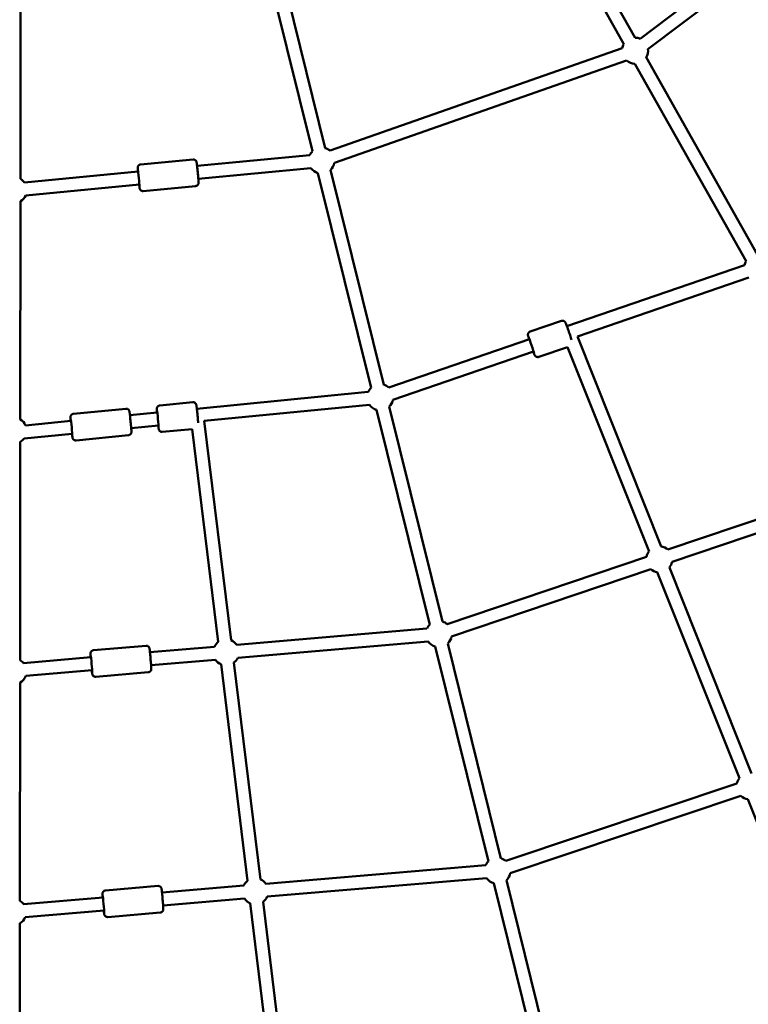
# Model space of a CAD drawing. Units: millimetres. Extents: x -15479 to 46221, y 101441 to 128002.
# Drawn here: x 310 to 1430, y 111379 to 112892 of the extents above; entities that cross this region are included whole.
import ezdxf

# ---------------------------------------------------------------- set-up
doc = ezdxf.new("R2010")
doc.units = ezdxf.units.MM
doc.layers.add('MD_Visible', color=7, linetype='Continuous', lineweight=50)

# ---------------------------------------------------------------- blocks, each defined once
blk = doc.blocks.new('CustomObjectsInViewport6_0')
at = {"layer": 'MD_Visible'}
for p, q in [((8103.6, 8207.9), (8274.6, 7904.4)), ((8086.2, 8198), (8257.2, 7894.6)), ((8666.4, 8193.1), (8282.2, 7902.9)), ((8676.5, 8175.7), (8294.2, 7886.9)), ((7696.7, 8060.4), (7778.5, 7730)), ((7716.2, 8065.2), (7798, 7734.8)), ((7329.3, 7687.5), (7329.6, 8022.9)), ((8254.7, 7888.2), (7805.5, 7730.8)), ((8291.6, 7874.3), (8462.6, 7570.8)), ((8261.4, 7869.3), (7812.1, 7711.9)), ((8274.2, 7864.4), (8445.2, 7561)), ((7774.2, 7723.9), (7601, 7707.3)), ((7514.2, 7709.5), (7594.8, 7717.2)), ((7510.4, 7698.6), (7335.6, 7681.8)), ((7776.1, 7704), (7602.9, 7687.4)), ((7786.9, 7696.4), (7868.7, 7366)), ((7806.3, 7701.2), (7888.1, 7370.8)), ((7512.3, 7678.7), (7337.5, 7661.9)), ((7518.1, 7668.7), (7598.7, 7676.4)), ((7329.1, 7317.5), (7329.3, 7652.9)), ((8442.8, 7554.7), (8169.7, 7460.8)), ((8449.3, 7535.8), (8185.7, 7445.2)), ((8113.1, 7452.5), (8161.3, 7469.1)), ((8113.1, 7452.5), (8161.3, 7469.1)), ((8113.1, 7452.5), (8161.3, 7469.1)), ((8113.1, 7452.5), (8161.3, 7469.1)), ((8111.9, 7441), (7895.7, 7366.7)), ((8314.4, 7122.3), (8185.7, 7445.2)), ((8118.4, 7422.1), (7902.2, 7347.8)), ((8126.4, 7413.7), (8170.6, 7428.9)), ((8126.4, 7413.7), (8170.6, 7428.9)), ((8126.4, 7413.7), (8170.6, 7428.9)), ((8126.4, 7413.7), (8170.6, 7428.9)), ((8295.9, 7114.7), (8170.6, 7428.9)), ((7864.3, 7359.9), (7600.6, 7334.1)), ((7543.7, 7339.1), (7594.4, 7344.1)), ((7543.7, 7339.1), (7594.4, 7344.1)), ((7543.7, 7339.1), (7594.4, 7344.1)), ((7543.7, 7339.1), (7594.4, 7344.1)), ((7411, 7326.2), (7491.6, 7334)), ((7539.8, 7328.2), (7497.8, 7324.1)), ((7866.3, 7340), (7612, 7315.2)), ((7877, 7332.4), (7958.8, 7002)), ((7896.4, 7337.2), (7978.2, 7006.8)), ((7407.1, 7315.2), (7337.3, 7308.4)), ((7653.5, 6978.1), (7612, 7315.2)), ((7541.8, 7308.3), (7499.7, 7304.2)), ((7547.6, 7298.3), (7593.4, 7302.8)), ((7547.6, 7298.3), (7593.4, 7302.8)), ((7547.6, 7298.3), (7593.4, 7302.8)), ((7547.6, 7298.3), (7593.4, 7302.8)), ((7633.7, 6975.6), (7593.3, 7302.8)), ((7328.8, 6947.5), (7329, 7282.9)), ((7409.1, 7295.3), (7335, 7288.1)), ((7414.9, 7285.4), (7495.5, 7293.2)), ((8630.8, 7221.2), (8324.9, 7117.5)), ((8637.3, 7202.2), (8331.3, 7098.6)), ((8292.1, 7106.4), (7985.8, 7002.7)), ((8298.5, 7087.5), (7992.3, 6983.7)), ((8453.5, 6773.4), (8327.3, 7089.9)), ((8434.9, 6766), (8308.6, 7082.7)), ((7954.5, 6996.1), (7662.1, 6971.1)), ((7441.8, 6962.8), (7522.5, 6969.7)), ((7627.6, 6968.1), (7528.6, 6959.7)), ((7956.3, 6976.2), (7663.8, 6951.2)), ((7967.1, 6968.4), (8048.9, 6638)), ((7986.5, 6973.2), (8068.3, 6642.8)), ((7437.9, 6951.9), (7334.1, 6943)), ((7629.3, 6948.2), (7530.3, 6939.7)), ((7678.6, 6608.1), (7637.9, 6941.2)), ((7698.5, 6610.5), (7657.7, 6943.7)), ((7439.6, 6932), (7337.5, 6923.2)), ((7445.3, 6921.9), (7526, 6928.8)), ((7328.5, 6577.5), (7328.8, 6912.9)), ((8431.1, 6757.9), (8075.8, 6638.8)), ((8437.2, 6738.9), (8082.4, 6620)), ((8574.1, 6417.1), (8447.7, 6733.8)), ((8044.9, 6632.4), (7706.9, 6603.8)), ((7460.3, 6593.5), (7541, 6600.3)), ((7672.7, 6600.9), (7547.1, 6590.3)), ((8046.2, 6612.5), (7708.9, 6583.9)), ((8057.2, 6604.4), (8139, 6274)), ((8076.6, 6609.2), (8158.4, 6278.8)), ((7456.4, 6582.6), (7334.4, 6572.3)), ((7674.1, 6581), (7548.8, 6570.3)), ((7723.6, 6236.1), (7682.8, 6573.7)), ((7743.4, 6238.5), (7702.6, 6576.1)), ((7458, 6562.7), (7336.9, 6552.4)), ((7463.7, 6552.6), (7544.4, 6559.4)), ((7328.2, 6207.5), (7328.5, 6542.9))]:
    blk.add_line(p, q, dxfattribs=at)
at = {"layer": 'MD_Visible', "extrusion": (0, 0, -1)}
for centre, start, end in [((-8274.4, 7884.4), 90.5934, 112.9312), ((-8274.4, 7884.4), 90.5934, 112.9312), ((-8274.4, 7884.4), 90.5934, 112.9312), ((-8274.4, 7884.4), 90.5934, 112.9312), ((-8274.4, 7884.4), 10.6963, 30.5934), ((-8274.4, 7884.4), 10.6963, 30.5934), ((-8274.4, 7884.4), 10.6963, 30.5934), ((-8274.4, 7884.4), 10.6963, 30.5934), ((-8274.4, 7884.4), 172.9305, 210.6085), ((-8274.4, 7884.4), 172.9305, 210.6085), ((-8274.4, 7884.4), 172.9305, 210.6085), ((-8274.4, 7884.4), 172.9305, 210.6085), ((-8274.4, 7884.4), 270.5782, 310.6963), ((-8274.4, 7884.4), 270.5782, 310.6963), ((-8274.4, 7884.4), 270.5782, 310.6963), ((-8274.4, 7884.4), 270.5782, 310.6963), ((-7792.4, 7715.6), 24.5141, 46.0939), ((-7792.4, 7715.6), 24.5141, 46.0939), ((-7792.4, 7715.6), 24.5141, 46.0939), ((-7792.4, 7715.6), 24.5141, 46.0939), ((-7792.4, 7715.6), 106.0939, 130.7194), ((-7792.4, 7715.6), 106.0939, 130.7194), ((-7792.4, 7715.6), 106.0939, 130.7194), ((-7792.4, 7715.6), 106.0939, 130.7194), ((-7792.4, 7715.6), 190.6733, 226.0973), ((-7792.4, 7715.6), 190.6733, 226.0973), ((-7792.4, 7715.6), 190.6733, 226.0973), ((-7792.4, 7715.6), 190.6733, 226.0973), ((-7792.4, 7715.6), 286.0904, 324.5141), ((-7792.4, 7715.6), 286.0904, 324.5141), ((-7792.4, 7715.6), 286.0904, 324.5141), ((-7792.4, 7715.6), 286.0904, 324.5141), ((-7319.3, 7670.2), 120.0427, 144.528), ((-7319.3, 7670.2), 204.5001, 240.0427), ((-8462.4, 7550.8), 11.0402, 30.5934), ((-8462.4, 7550.8), 11.0402, 30.5934), ((-8462.4, 7550.8), 11.0402, 30.5934), ((-8462.4, 7550.8), 11.0402, 30.5934), ((-7882.5, 7351.6), 24.4229, 46.0939), ((-7882.5, 7351.6), 24.4229, 46.0939), ((-7882.5, 7351.6), 24.4229, 46.0939), ((-7882.5, 7351.6), 24.4229, 46.0939), ((-7882.5, 7351.6), 106.0939, 131.0682), ((-7882.5, 7351.6), 106.0939, 131.0682), ((-7882.5, 7351.6), 106.0939, 131.0682), ((-7882.5, 7351.6), 106.0939, 131.0682), ((-7882.5, 7351.6), 191.0122, 226.0973), ((-7882.5, 7351.6), 191.0122, 226.0973), ((-7882.5, 7351.6), 191.0122, 226.0973), ((-7882.5, 7351.6), 191.0122, 226.0973), ((-7882.5, 7351.6), 286.0904, 324.4229), ((-7882.5, 7351.6), 286.0904, 324.4229), ((-7882.5, 7351.6), 286.0904, 324.4229), ((-7882.5, 7351.6), 286.0904, 324.4229), ((-7319.1, 7300.2), 120.0427, 155.679), ((-7319.1, 7300.2), 217.1185, 240.0427), ((-8311.7, 7102.5), 11.2856, 37.6201), ((-8311.7, 7102.5), 11.2856, 37.6201), ((-8311.7, 7102.5), 11.2856, 37.6201), ((-8311.7, 7102.5), 11.2856, 37.6201), ((-8311.7, 7102.5), 97.6242, 131.3173), ((-8311.7, 7102.5), 97.6242, 131.3173), ((-8311.7, 7102.5), 97.6242, 131.3173), ((-8311.7, 7102.5), 97.6242, 131.3173), ((-8311.7, 7102.5), 278.8954, 311.2856), ((-8311.7, 7102.5), 278.8954, 311.2856), ((-8311.7, 7102.5), 278.8954, 311.2856), ((-8311.7, 7102.5), 278.8954, 311.2856), ((-8311.7, 7102.5), 191.2538, 218.9075), ((-8311.7, 7102.5), 191.2538, 218.9075), ((-8311.7, 7102.5), 191.2538, 218.9075), ((-8311.7, 7102.5), 191.2538, 218.9075), ((-7972.7, 6987.6), 25.1075, 46.0939), ((-7972.7, 6987.6), 25.1075, 46.0939), ((-7972.7, 6987.6), 25.1075, 46.0939), ((-7972.7, 6987.6), 25.1075, 46.0939), ((-7972.7, 6987.6), 106.0939, 131.3173), ((-7972.7, 6987.6), 106.0939, 131.3173), ((-7972.7, 6987.6), 106.0939, 131.3173), ((-7972.7, 6987.6), 106.0939, 131.3173), ((-7972.7, 6987.6), 191.2538, 226.0973), ((-7972.7, 6987.6), 191.2538, 226.0973), ((-7972.7, 6987.6), 191.2538, 226.0973), ((-7972.7, 6987.6), 191.2538, 226.0973), ((-7645.7, 6959.6), 25.1075, 52.9731), ((-7645.7, 6959.6), 25.1075, 52.9731), ((-7645.7, 6959.6), 25.1075, 52.9731), ((-7645.7, 6959.6), 25.1075, 52.9731), ((-7645.7, 6959.6), 112.9731, 145.1293), ((-7645.7, 6959.6), 112.9731, 145.1293), ((-7645.7, 6959.6), 112.9731, 145.1293), ((-7645.7, 6959.6), 112.9731, 145.1293), ((-7972.7, 6987.6), 286.0904, 325.1075), ((-7972.7, 6987.6), 286.0904, 325.1075), ((-7972.7, 6987.6), 286.0904, 325.1075), ((-7972.7, 6987.6), 286.0904, 325.1075), ((-7645.7, 6959.6), 293.0305, 325.1075), ((-7645.7, 6959.6), 293.0305, 325.1075), ((-7645.7, 6959.6), 293.0305, 325.1075), ((-7645.7, 6959.6), 293.0305, 325.1075), ((-7645.7, 6959.6), 205.0856, 233.0326), ((-7645.7, 6959.6), 205.0856, 233.0326), ((-7645.7, 6959.6), 205.0856, 233.0326), ((-7645.7, 6959.6), 205.0856, 233.0326), ((-7318.8, 6930.2), 120.0427, 140.1465), ((-7318.8, 6930.2), 200.3429, 240.0427), ((-8450.6, 6753.6), 12.41, 38.2618), ((-8450.6, 6753.6), 12.41, 38.2618), ((-8450.6, 6753.6), 12.41, 38.2618), ((-8450.6, 6753.6), 12.41, 38.2618), ((-8450.6, 6753.6), 278.2533, 312.4012), ((-8450.6, 6753.6), 278.2533, 312.4012), ((-8450.6, 6753.6), 278.2533, 312.4012), ((-8450.6, 6753.6), 278.2533, 312.4012), ((-8062.8, 6623.6), 26.117, 46.0939), ((-8062.8, 6623.6), 26.117, 46.0939), ((-8062.8, 6623.6), 26.117, 46.0939), ((-8062.8, 6623.6), 26.117, 46.0939), ((-8062.8, 6623.6), 106.0939, 130.5289), ((-8062.8, 6623.6), 106.0939, 130.5289), ((-8062.8, 6623.6), 106.0939, 130.5289), ((-8062.8, 6623.6), 106.0939, 130.5289), ((-8062.8, 6623.6), 190.5377, 226.0973), ((-8062.8, 6623.6), 190.5377, 226.0973), ((-8062.8, 6623.6), 190.5377, 226.0973), ((-8062.8, 6623.6), 190.5377, 226.0973), ((-7690.6, 6592.1), 26.117, 53.0315), ((-7690.6, 6592.1), 26.117, 53.0315), ((-7690.6, 6592.1), 26.117, 53.0315), ((-7690.6, 6592.1), 26.117, 53.0315), ((-7690.6, 6592.1), 113.0315, 144.1985), ((-7690.6, 6592.1), 113.0315, 144.1985), ((-7690.6, 6592.1), 113.0315, 144.1985), ((-7690.6, 6592.1), 113.0315, 144.1985), ((-8062.8, 6623.6), 286.0904, 326.1078), ((-8062.8, 6623.6), 286.0904, 326.1078), ((-8062.8, 6623.6), 286.0904, 326.1078), ((-8062.8, 6623.6), 286.0904, 326.1078), ((-7318.5, 6560.2), 120.0427, 142.8745), ((-7690.6, 6592.1), 293.1131, 326.1078), ((-7690.6, 6592.1), 293.1131, 326.1078), ((-7690.6, 6592.1), 293.1131, 326.1078), ((-7690.6, 6592.1), 293.1131, 326.1078), ((-7690.6, 6592.1), 204.2077, 233.1151), ((-7690.6, 6592.1), 204.2077, 233.1151), ((-7690.6, 6592.1), 204.2077, 233.1151), ((-7690.6, 6592.1), 204.2077, 233.1151), ((-7318.5, 6560.2), 202.9259, 240.0427)]:
    blk.add_arc(centre, 20, start, end, dxfattribs=at)
for centre, major_axis, ratio in [((7511.2, 7688.6), (-1.2, 12.4), 0.016755), ((8115, 7431.5), (-4.1, 11.8), 0.023736), ((8115, 7431.5), (-4.1, 11.8), 0.023736), ((8115, 7431.5), (-4.1, 11.8), 0.023736), ((8115, 7431.5), (-4.1, 11.8), 0.023736), ((7540.7, 7318.2), (-1.2, 12.4), 0.01919), ((7540.7, 7318.2), (-1.2, 12.4), 0.01919), ((7540.7, 7318.2), (-1.2, 12.4), 0.01919), ((7540.7, 7318.2), (-1.2, 12.4), 0.01919), ((7408, 7305.3), (-1.2, 12.4), 0.01919), ((7438.6, 6941.9), (-1.1, 12.5), 0.020985), ((7457, 6572.6), (-1.1, 12.5), 0.022324)]:
    blk.add_ellipse(centre, major_axis=major_axis, ratio=ratio, start_param=5.639684, end_param=10.068279, dxfattribs=at)
at = {"layer": 'MD_Visible'}
for points, knots in [([(7514.2, 7709.5), (7513.7, 7709.4), (7513.2, 7709.3), (7512.2, 7708.9), (7511.8, 7708.6), (7511.1, 7708), (7510.8, 7707.7), (7510.3, 7707), (7510.2, 7706.7), (7509.9, 7706.1), (7509.8, 7705.8), (7509.8, 7705.4), (7509.7, 7705.3), (7509.7, 7705), (7509.7, 7704.9), (7509.7, 7704.6), (7509.7, 7704.5), (7509.7, 7704.1), (7509.7, 7703.9), (7509.7, 7703.2), (7509.7, 7702.5), (7509.9, 7700.9), (7509.9, 7699.8), (7510, 7698.5)], [0.024398, 0.024398, 0.024398, 0.024398, 0.0297668, 0.0297668, 0.0356845, 0.0356845, 0.0434608, 0.0434608, 0.0554275, 0.0554275, 0.0743283, 0.0743283, 0.0959495, 0.0959495, 0.1225714, 0.1225714, 0.1686226, 0.1686226, 0.3167918, 0.3167918, 0.589924, 0.589924, 0.8998471, 0.8998471, 0.8998471, 0.8998471]), ([(7594.8, 7717.2), (7595.4, 7717.3), (7595.9, 7717.2), (7596.9, 7717), (7597.3, 7716.8), (7598.2, 7716.4), (7598.5, 7716.1), (7599.1, 7715.5), (7599.3, 7715.3), (7599.7, 7714.7), (7599.8, 7714.5), (7600, 7714.1), (7600, 7713.9), (7600.1, 7713.7), (7600.1, 7713.6), (7600.2, 7713.3), (7600.2, 7713.2), (7600.3, 7712.8), (7600.3, 7712.6), (7600.5, 7711.9), (7600.5, 7711.3), (7600.8, 7709.5), (7600.9, 7708.3), (7601.2, 7705.6), (7601.3, 7704.1), (7601.7, 7700.9), (7601.8, 7699.3), (7602.2, 7695.9), (7602.3, 7694.3), (7602.6, 7691.1), (7602.7, 7689.6), (7603, 7686.9), (7603.1, 7685.7), (7603.2, 7683.6), (7603.3, 7682.8), (7603.3, 7682), (7603.3, 7681.8), (7603.3, 7681.4), (7603.3, 7681.3), (7603.3, 7681.1), (7603.3, 7681), (7603.2, 7680.7), (7603.2, 7680.6), (7603.1, 7680), (7603, 7679.7), (7602.6, 7679), (7602.5, 7678.7), (7602.1, 7678.2), (7601.9, 7678), (7601.3, 7677.4), (7600.7, 7677), (7599.6, 7676.6), (7599.2, 7676.5), (7598.7, 7676.4)], [6.258787, 6.258787, 6.258787, 6.258787, 6.264156, 6.264156, 6.270074, 6.270074, 6.27785, 6.27785, 6.289817, 6.289817, 6.308718, 6.308718, 6.330339, 6.330339, 6.356961, 6.356961, 6.403012, 6.403012, 6.551181, 6.551181, 6.824313, 6.824313, 7.164431, 7.164431, 7.489361, 7.489361, 7.811657, 7.811657, 8.133387, 8.133387, 8.455557, 8.455557, 8.779941, 8.779941, 9.115026, 9.115026, 9.257703, 9.257703, 9.293233, 9.293233, 9.321822, 9.321822, 9.351915, 9.351915, 9.373433, 9.373433, 9.381891, 9.381891, 9.387694, 9.387694, 9.396093, 9.396093, 9.40038, 9.40038, 9.40038, 9.40038]), ([(7511.9, 7678.6), (7512.1, 7677.6), (7512.2, 7676.7), (7512.4, 7674.9), (7512.5, 7674.1), (7512.6, 7673.3), (7512.6, 7673.1), (7512.7, 7672.7), (7512.7, 7672.6), (7512.8, 7672.4), (7512.8, 7672.3), (7512.9, 7672.1), (7513, 7671.9), (7513.2, 7671.4), (7513.3, 7671.1), (7513.8, 7670.4), (7514, 7670.2), (7514.5, 7669.8), (7514.7, 7669.6), (7515.5, 7669.1), (7516.1, 7668.8), (7517.3, 7668.7), (7517.7, 7668.6), (7518.1, 7668.7)], [2.2905416, 2.2905416, 2.2905416, 2.2905416, 2.5455521, 2.5455521, 2.8806371, 2.8806371, 3.0233139, 3.0233139, 3.0588442, 3.0588442, 3.0874331, 3.0874331, 3.1175254, 3.1175254, 3.1390436, 3.1390436, 3.1475013, 3.1475013, 3.1533051, 3.1533051, 3.1617042, 3.1617042, 3.1659907, 3.1659907, 3.1659907, 3.1659907]), ([(8161.3, 7469.1), (8161.8, 7469.2), (8162.3, 7469.3), (8163.3, 7469.3), (8163.8, 7469.3), (8164.7, 7469), (8165.1, 7468.8), (8165.8, 7468.4), (8166.1, 7468.2), (8166.6, 7467.8), (8166.7, 7467.6), (8167, 7467.2), (8167.1, 7467.1), (8167.3, 7466.9), (8167.3, 7466.7), (8167.5, 7466.4), (8167.6, 7466.3), (8167.9, 7465.6), (8168.1, 7465), (8168.8, 7463.3), (8169.2, 7462.1), (8170.2, 7459.5), (8170.7, 7458.1), (8171.7, 7455.1), (8172.3, 7453.5), (8173.4, 7450.4), (8173.9, 7448.8), (8175, 7445.7), (8175.4, 7444.3), (8176.2, 7441.8), (8176.6, 7440.7), (8176.9, 7439.8)], [0.016863, 0.016863, 0.016863, 0.016863, 0.024479, 0.024479, 0.032872, 0.032872, 0.043873, 0.043873, 0.060429, 0.060429, 0.084097, 0.084097, 0.111292, 0.111292, 0.149283, 0.149283, 0.229553, 0.229553, 0.543713, 0.543713, 0.900177, 0.900177, 1.227686, 1.227686, 1.551047, 1.551047, 1.873504, 1.873504, 2.196499, 2.196499, 2.47989, 2.47989, 2.47989, 2.47989]), ([(8161.3, 7469.1), (8161.8, 7469.2), (8162.3, 7469.3), (8163.3, 7469.3), (8163.8, 7469.3), (8164.7, 7469), (8165.1, 7468.8), (8165.8, 7468.4), (8166.1, 7468.2), (8166.6, 7467.8), (8166.7, 7467.6), (8167, 7467.2), (8167.1, 7467.1), (8167.3, 7466.9), (8167.3, 7466.7), (8167.5, 7466.4), (8167.6, 7466.3), (8167.9, 7465.6), (8168.1, 7465), (8168.8, 7463.3), (8169.2, 7462.1), (8170.2, 7459.5), (8170.7, 7458.1), (8171.7, 7455.1), (8172.3, 7453.5), (8173.4, 7450.4), (8173.9, 7448.8), (8175, 7445.7), (8175.4, 7444.3), (8176.2, 7441.8), (8176.6, 7440.7), (8176.9, 7439.8)], [0.016863, 0.016863, 0.016863, 0.016863, 0.024479, 0.024479, 0.032872, 0.032872, 0.043873, 0.043873, 0.060429, 0.060429, 0.084097, 0.084097, 0.111292, 0.111292, 0.149283, 0.149283, 0.229553, 0.229553, 0.543713, 0.543713, 0.900177, 0.900177, 1.227686, 1.227686, 1.551047, 1.551047, 1.873504, 1.873504, 2.196499, 2.196499, 2.47989, 2.47989, 2.47989, 2.47989]), ([(8161.3, 7469.1), (8161.8, 7469.2), (8162.3, 7469.3), (8163.3, 7469.3), (8163.8, 7469.3), (8164.7, 7469), (8165.1, 7468.8), (8165.8, 7468.4), (8166.1, 7468.2), (8166.6, 7467.8), (8166.7, 7467.6), (8167, 7467.2), (8167.1, 7467.1), (8167.3, 7466.9), (8167.3, 7466.7), (8167.5, 7466.4), (8167.6, 7466.3), (8167.9, 7465.6), (8168.1, 7465), (8168.8, 7463.3), (8169.2, 7462.1), (8170.2, 7459.5), (8170.7, 7458.1), (8171.7, 7455.1), (8172.3, 7453.5), (8173.4, 7450.4), (8173.9, 7448.8), (8175, 7445.7), (8175.4, 7444.3), (8176.2, 7441.8), (8176.6, 7440.7), (8176.9, 7439.8)], [0.016863, 0.016863, 0.016863, 0.016863, 0.024479, 0.024479, 0.032872, 0.032872, 0.043873, 0.043873, 0.060429, 0.060429, 0.084097, 0.084097, 0.111292, 0.111292, 0.149283, 0.149283, 0.229553, 0.229553, 0.543713, 0.543713, 0.900177, 0.900177, 1.227686, 1.227686, 1.551047, 1.551047, 1.873504, 1.873504, 2.196499, 2.196499, 2.47989, 2.47989, 2.47989, 2.47989]), ([(8161.3, 7469.1), (8161.8, 7469.2), (8162.3, 7469.3), (8163.3, 7469.3), (8163.8, 7469.3), (8164.7, 7469), (8165.1, 7468.8), (8165.8, 7468.4), (8166.1, 7468.2), (8166.6, 7467.8), (8166.7, 7467.6), (8167, 7467.2), (8167.1, 7467.1), (8167.3, 7466.9), (8167.3, 7466.7), (8167.5, 7466.4), (8167.6, 7466.3), (8167.9, 7465.6), (8168.1, 7465), (8168.8, 7463.3), (8169.2, 7462.1), (8170.2, 7459.5), (8170.7, 7458.1), (8171.7, 7455.1), (8172.3, 7453.5), (8173.4, 7450.4), (8173.9, 7448.8), (8175, 7445.7), (8175.4, 7444.3), (8176.2, 7441.8), (8176.6, 7440.7), (8176.9, 7439.8)], [0.016863, 0.016863, 0.016863, 0.016863, 0.024479, 0.024479, 0.032872, 0.032872, 0.043873, 0.043873, 0.060429, 0.060429, 0.084097, 0.084097, 0.111292, 0.111292, 0.149283, 0.149283, 0.229553, 0.229553, 0.543713, 0.543713, 0.900177, 0.900177, 1.227686, 1.227686, 1.551047, 1.551047, 1.873504, 1.873504, 2.196499, 2.196499, 2.47989, 2.47989, 2.47989, 2.47989]), ([(8113.1, 7452.5), (8112.6, 7452.3), (8112.1, 7452.1), (8111.3, 7451.5), (8110.9, 7451.1), (8110.4, 7450.4), (8110.2, 7450), (8109.9, 7449.2), (8109.8, 7448.9), (8109.7, 7448.2), (8109.7, 7448), (8109.7, 7447.5), (8109.7, 7447.4), (8109.7, 7447.1), (8109.7, 7447), (8109.8, 7446.6), (8109.8, 7446.5), (8110, 7445.7), (8110.2, 7445.1), (8110.7, 7443.4), (8111, 7442.2), (8111.5, 7440.9)], [6.2663228, 6.2663228, 6.2663228, 6.2663228, 6.2739388, 6.2739388, 6.2823322, 6.2823322, 6.2933328, 6.2933328, 6.3098889, 6.3098889, 6.3335573, 6.3335573, 6.3607524, 6.3607524, 6.3987437, 6.3987437, 6.4790137, 6.4790137, 6.7931729, 6.7931729, 7.144175, 7.144175, 7.144175, 7.144175]), ([(8113.1, 7452.5), (8112.6, 7452.3), (8112.1, 7452.1), (8111.3, 7451.5), (8110.9, 7451.1), (8110.4, 7450.4), (8110.2, 7450), (8109.9, 7449.2), (8109.8, 7448.9), (8109.7, 7448.2), (8109.7, 7448), (8109.7, 7447.5), (8109.7, 7447.4), (8109.7, 7447.1), (8109.7, 7447), (8109.8, 7446.6), (8109.8, 7446.5), (8110, 7445.7), (8110.2, 7445.1), (8110.7, 7443.4), (8111, 7442.2), (8111.5, 7440.9)], [6.2663228, 6.2663228, 6.2663228, 6.2663228, 6.2739388, 6.2739388, 6.2823322, 6.2823322, 6.2933328, 6.2933328, 6.3098889, 6.3098889, 6.3335573, 6.3335573, 6.3607524, 6.3607524, 6.3987437, 6.3987437, 6.4790137, 6.4790137, 6.7931729, 6.7931729, 7.144175, 7.144175, 7.144175, 7.144175]), ([(8113.1, 7452.5), (8112.6, 7452.3), (8112.1, 7452.1), (8111.3, 7451.5), (8110.9, 7451.1), (8110.4, 7450.4), (8110.2, 7450), (8109.9, 7449.2), (8109.8, 7448.9), (8109.7, 7448.2), (8109.7, 7448), (8109.7, 7447.5), (8109.7, 7447.4), (8109.7, 7447.1), (8109.7, 7447), (8109.8, 7446.6), (8109.8, 7446.5), (8110, 7445.7), (8110.2, 7445.1), (8110.7, 7443.4), (8111, 7442.2), (8111.5, 7440.9)], [6.2663228, 6.2663228, 6.2663228, 6.2663228, 6.2739388, 6.2739388, 6.2823322, 6.2823322, 6.2933328, 6.2933328, 6.3098889, 6.3098889, 6.3335573, 6.3335573, 6.3607524, 6.3607524, 6.3987437, 6.3987437, 6.4790137, 6.4790137, 6.7931729, 6.7931729, 7.144175, 7.144175, 7.144175, 7.144175]), ([(8113.1, 7452.5), (8112.6, 7452.3), (8112.1, 7452.1), (8111.3, 7451.5), (8110.9, 7451.1), (8110.4, 7450.4), (8110.2, 7450), (8109.9, 7449.2), (8109.8, 7448.9), (8109.7, 7448.2), (8109.7, 7448), (8109.7, 7447.5), (8109.7, 7447.4), (8109.7, 7447.1), (8109.7, 7447), (8109.8, 7446.6), (8109.8, 7446.5), (8110, 7445.7), (8110.2, 7445.1), (8110.7, 7443.4), (8111, 7442.2), (8111.5, 7440.9)], [6.2663228, 6.2663228, 6.2663228, 6.2663228, 6.2739388, 6.2739388, 6.2823322, 6.2823322, 6.2933328, 6.2933328, 6.3098889, 6.3098889, 6.3335573, 6.3335573, 6.3607524, 6.3607524, 6.3987437, 6.3987437, 6.4790137, 6.4790137, 6.7931729, 6.7931729, 7.144175, 7.144175, 7.144175, 7.144175]), ([(8118, 7421.9), (8118.3, 7421), (8118.6, 7420.2), (8119.3, 7418.5), (8119.6, 7417.7), (8120, 7416.8), (8120.1, 7416.6), (8120.3, 7416.1), (8120.4, 7416), (8120.6, 7415.6), (8120.8, 7415.4), (8121.2, 7414.9), (8121.5, 7414.6), (8122.3, 7414.1), (8122.5, 7414), (8123.4, 7413.6), (8124, 7413.4), (8125.4, 7413.5), (8125.9, 7413.5), (8126.4, 7413.7)], [8.5300632, 8.5300632, 8.5300632, 8.5300632, 8.77188, 8.77188, 9.1118903, 9.1118903, 9.2599029, 9.2599029, 9.3165012, 9.3165012, 9.3526721, 9.3526721, 9.3781387, 9.3781387, 9.3871787, 9.3871787, 9.4003575, 9.4003575, 9.4079154, 9.4079154, 9.4079154, 9.4079154]), ([(8118, 7421.9), (8118.3, 7421), (8118.6, 7420.2), (8119.3, 7418.5), (8119.6, 7417.7), (8120, 7416.8), (8120.1, 7416.6), (8120.3, 7416.1), (8120.4, 7416), (8120.6, 7415.6), (8120.8, 7415.4), (8121.2, 7414.9), (8121.5, 7414.6), (8122.3, 7414.1), (8122.5, 7414), (8123.4, 7413.6), (8124, 7413.4), (8125.4, 7413.5), (8125.9, 7413.5), (8126.4, 7413.7)], [8.5300632, 8.5300632, 8.5300632, 8.5300632, 8.77188, 8.77188, 9.1118903, 9.1118903, 9.2599029, 9.2599029, 9.3165012, 9.3165012, 9.3526721, 9.3526721, 9.3781387, 9.3781387, 9.3871787, 9.3871787, 9.4003575, 9.4003575, 9.4079154, 9.4079154, 9.4079154, 9.4079154]), ([(8118, 7421.9), (8118.3, 7421), (8118.6, 7420.2), (8119.3, 7418.5), (8119.6, 7417.7), (8120, 7416.8), (8120.1, 7416.6), (8120.3, 7416.1), (8120.4, 7416), (8120.6, 7415.6), (8120.8, 7415.4), (8121.2, 7414.9), (8121.5, 7414.6), (8122.3, 7414.1), (8122.5, 7414), (8123.4, 7413.6), (8124, 7413.4), (8125.4, 7413.5), (8125.9, 7413.5), (8126.4, 7413.7)], [8.5300632, 8.5300632, 8.5300632, 8.5300632, 8.77188, 8.77188, 9.1118903, 9.1118903, 9.2599029, 9.2599029, 9.3165012, 9.3165012, 9.3526721, 9.3526721, 9.3781387, 9.3781387, 9.3871787, 9.3871787, 9.4003575, 9.4003575, 9.4079154, 9.4079154, 9.4079154, 9.4079154]), ([(8118, 7421.9), (8118.3, 7421), (8118.6, 7420.2), (8119.3, 7418.5), (8119.6, 7417.7), (8120, 7416.8), (8120.1, 7416.6), (8120.3, 7416.1), (8120.4, 7416), (8120.6, 7415.6), (8120.8, 7415.4), (8121.2, 7414.9), (8121.5, 7414.6), (8122.3, 7414.1), (8122.5, 7414), (8123.4, 7413.6), (8124, 7413.4), (8125.4, 7413.5), (8125.9, 7413.5), (8126.4, 7413.7)], [8.5300632, 8.5300632, 8.5300632, 8.5300632, 8.77188, 8.77188, 9.1118903, 9.1118903, 9.2599029, 9.2599029, 9.3165012, 9.3165012, 9.3526721, 9.3526721, 9.3781387, 9.3781387, 9.3871787, 9.3871787, 9.4003575, 9.4003575, 9.4079154, 9.4079154, 9.4079154, 9.4079154]), ([(7594.4, 7344.1), (7594.9, 7344.1), (7595.5, 7344.1), (7596.5, 7343.9), (7596.9, 7343.7), (7597.7, 7343.3), (7598.1, 7343), (7598.7, 7342.4), (7598.9, 7342.1), (7599.3, 7341.6), (7599.4, 7341.3), (7599.6, 7341), (7599.6, 7340.8), (7599.7, 7340.5), (7599.7, 7340.4), (7599.8, 7340.2), (7599.8, 7340.1), (7600, 7339.5), (7600, 7339.2), (7600.1, 7338.5), (7600.1, 7338.2), (7600.2, 7337.7), (7600.2, 7337.4), (7600.3, 7336.8), (7600.4, 7336.5), (7600.4, 7335.8), (7600.5, 7335.5), (7600.7, 7333.9), (7600.8, 7332.5), (7601.1, 7329.5), (7601.3, 7327.8), (7601.6, 7324.5), (7601.8, 7322.8), (7602.1, 7319.6), (7602.3, 7318), (7602.5, 7315.1), (7602.6, 7313.7), (7602.7, 7312.4), (7602.7, 7312.3), (7602.7, 7312.2)], [6.255875, 6.255875, 6.255875, 6.255875, 6.262027, 6.262027, 6.268807, 6.268807, 6.277709, 6.277709, 6.29131, 6.29131, 6.311984, 6.311984, 6.335473, 6.335473, 6.36577, 6.36577, 6.421814, 6.421814, 6.647056, 6.647056, 6.745881, 6.745881, 6.846728, 6.846728, 6.947844, 6.947844, 7.047284, 7.047284, 7.375609, 7.375609, 7.698847, 7.698847, 8.02091, 8.02091, 8.343084, 8.343084, 8.66684, 8.66684, 8.708763, 8.708763, 8.708763, 8.708763]), ([(7594.4, 7344.1), (7594.9, 7344.1), (7595.5, 7344.1), (7596.5, 7343.9), (7596.9, 7343.7), (7597.7, 7343.3), (7598.1, 7343), (7598.7, 7342.4), (7598.9, 7342.1), (7599.3, 7341.6), (7599.4, 7341.3), (7599.6, 7341), (7599.6, 7340.8), (7599.7, 7340.5), (7599.7, 7340.4), (7599.8, 7340.2), (7599.8, 7340.1), (7600, 7339.5), (7600, 7339.2), (7600.1, 7338.5), (7600.1, 7338.2), (7600.2, 7337.7), (7600.2, 7337.4), (7600.3, 7336.8), (7600.4, 7336.5), (7600.4, 7335.8), (7600.5, 7335.5), (7600.7, 7333.9), (7600.8, 7332.5), (7601.1, 7329.5), (7601.3, 7327.8), (7601.6, 7324.5), (7601.8, 7322.8), (7602.1, 7319.6), (7602.3, 7318), (7602.5, 7315.1), (7602.6, 7313.7), (7602.7, 7312.4), (7602.7, 7312.3), (7602.7, 7312.2)], [6.255875, 6.255875, 6.255875, 6.255875, 6.262027, 6.262027, 6.268807, 6.268807, 6.277709, 6.277709, 6.29131, 6.29131, 6.311984, 6.311984, 6.335473, 6.335473, 6.36577, 6.36577, 6.421814, 6.421814, 6.647056, 6.647056, 6.745881, 6.745881, 6.846728, 6.846728, 6.947844, 6.947844, 7.047284, 7.047284, 7.375609, 7.375609, 7.698847, 7.698847, 8.02091, 8.02091, 8.343084, 8.343084, 8.66684, 8.66684, 8.708763, 8.708763, 8.708763, 8.708763]), ([(7594.4, 7344.1), (7594.9, 7344.1), (7595.5, 7344.1), (7596.5, 7343.9), (7596.9, 7343.7), (7597.7, 7343.3), (7598.1, 7343), (7598.7, 7342.4), (7598.9, 7342.1), (7599.3, 7341.6), (7599.4, 7341.3), (7599.6, 7341), (7599.6, 7340.8), (7599.7, 7340.5), (7599.7, 7340.4), (7599.8, 7340.2), (7599.8, 7340.1), (7600, 7339.5), (7600, 7339.2), (7600.1, 7338.5), (7600.1, 7338.2), (7600.2, 7337.7), (7600.2, 7337.4), (7600.3, 7336.8), (7600.4, 7336.5), (7600.4, 7335.8), (7600.5, 7335.5), (7600.7, 7333.9), (7600.8, 7332.5), (7601.1, 7329.5), (7601.3, 7327.8), (7601.6, 7324.5), (7601.8, 7322.8), (7602.1, 7319.6), (7602.3, 7318), (7602.5, 7315.1), (7602.6, 7313.7), (7602.7, 7312.4), (7602.7, 7312.3), (7602.7, 7312.2)], [6.255875, 6.255875, 6.255875, 6.255875, 6.262027, 6.262027, 6.268807, 6.268807, 6.277709, 6.277709, 6.29131, 6.29131, 6.311984, 6.311984, 6.335473, 6.335473, 6.36577, 6.36577, 6.421814, 6.421814, 6.647056, 6.647056, 6.745881, 6.745881, 6.846728, 6.846728, 6.947844, 6.947844, 7.047284, 7.047284, 7.375609, 7.375609, 7.698847, 7.698847, 8.02091, 8.02091, 8.343084, 8.343084, 8.66684, 8.66684, 8.708763, 8.708763, 8.708763, 8.708763]), ([(7594.4, 7344.1), (7594.9, 7344.1), (7595.5, 7344.1), (7596.5, 7343.9), (7596.9, 7343.7), (7597.7, 7343.3), (7598.1, 7343), (7598.7, 7342.4), (7598.9, 7342.1), (7599.3, 7341.6), (7599.4, 7341.3), (7599.6, 7341), (7599.6, 7340.8), (7599.7, 7340.5), (7599.7, 7340.4), (7599.8, 7340.2), (7599.8, 7340.1), (7600, 7339.5), (7600, 7339.2), (7600.1, 7338.5), (7600.1, 7338.2), (7600.2, 7337.7), (7600.2, 7337.4), (7600.3, 7336.8), (7600.4, 7336.5), (7600.4, 7335.8), (7600.5, 7335.5), (7600.7, 7333.9), (7600.8, 7332.5), (7601.1, 7329.5), (7601.3, 7327.8), (7601.6, 7324.5), (7601.8, 7322.8), (7602.1, 7319.6), (7602.3, 7318), (7602.5, 7315.1), (7602.6, 7313.7), (7602.7, 7312.4), (7602.7, 7312.3), (7602.7, 7312.2)], [6.255875, 6.255875, 6.255875, 6.255875, 6.262027, 6.262027, 6.268807, 6.268807, 6.277709, 6.277709, 6.29131, 6.29131, 6.311984, 6.311984, 6.335473, 6.335473, 6.36577, 6.36577, 6.421814, 6.421814, 6.647056, 6.647056, 6.745881, 6.745881, 6.846728, 6.846728, 6.947844, 6.947844, 7.047284, 7.047284, 7.375609, 7.375609, 7.698847, 7.698847, 8.02091, 8.02091, 8.343084, 8.343084, 8.66684, 8.66684, 8.708763, 8.708763, 8.708763, 8.708763]), ([(7491.6, 7334), (7492.1, 7334.1), (7492.6, 7334.1), (7493.6, 7333.8), (7494.1, 7333.7), (7494.9, 7333.2), (7495.2, 7332.9), (7495.8, 7332.4), (7496, 7332.1), (7496.4, 7331.5), (7496.5, 7331.3), (7496.7, 7330.9), (7496.8, 7330.8), (7496.8, 7330.5), (7496.9, 7330.4), (7496.9, 7330.1), (7497, 7330), (7497.1, 7329.5), (7497.1, 7329.1), (7497.2, 7328.4), (7497.3, 7328.2), (7497.3, 7327.7), (7497.4, 7327.4), (7497.5, 7326.8), (7497.5, 7326.5), (7497.6, 7325.8), (7497.6, 7325.5), (7497.8, 7323.9), (7498, 7322.5), (7498.3, 7319.4), (7498.5, 7317.8), (7498.8, 7314.5), (7499, 7312.8), (7499.3, 7309.5), (7499.4, 7307.9), (7499.7, 7305), (7499.8, 7303.7), (7499.9, 7301.4), (7500, 7300.4), (7500.1, 7299.3), (7500.1, 7298.9), (7500.1, 7298.4), (7500.1, 7298.2), (7500, 7297.8), (7500, 7297.7), (7500, 7297.4), (7500, 7297.2), (7499.8, 7296.6), (7499.7, 7296.2), (7499.2, 7295.4), (7499, 7295.2), (7498.6, 7294.7), (7498.4, 7294.5), (7497.7, 7293.9), (7497.1, 7293.6), (7496.2, 7293.3), (7495.8, 7293.3), (7495.5, 7293.2)], [0.350527, 0.350527, 0.350527, 0.350527, 0.356678, 0.356678, 0.363459, 0.363459, 0.372361, 0.372361, 0.385962, 0.385962, 0.406636, 0.406636, 0.430125, 0.430125, 0.460422, 0.460422, 0.516465, 0.516465, 0.741708, 0.741708, 0.840532, 0.840532, 0.941379, 0.941379, 1.042496, 1.042496, 1.141935, 1.141935, 1.47026, 1.47026, 1.793499, 1.793499, 2.115561, 2.115561, 2.437736, 2.437736, 2.761492, 2.761492, 3.092041, 3.092041, 3.288988, 3.288988, 3.390554, 3.390554, 3.413818, 3.413818, 3.44349, 3.44349, 3.466295, 3.466295, 3.474309, 3.474309, 3.479943, 3.479943, 3.488538, 3.488538, 3.492119, 3.492119, 3.492119, 3.492119]), ([(7543.7, 7339.1), (7543.1, 7339.1), (7542.6, 7338.9), (7541.7, 7338.5), (7541.3, 7338.3), (7540.5, 7337.7), (7540.3, 7337.3), (7539.8, 7336.6), (7539.6, 7336.3), (7539.4, 7335.7), (7539.3, 7335.5), (7539.2, 7335.1), (7539.2, 7334.9), (7539.2, 7334.6), (7539.1, 7334.5), (7539.1, 7334.3), (7539.1, 7334.1), (7539.1, 7333.6), (7539.1, 7333.2), (7539.2, 7332.5), (7539.2, 7332.3), (7539.2, 7331.8), (7539.2, 7331.5), (7539.3, 7330.9), (7539.3, 7330.6), (7539.3, 7329.9), (7539.4, 7329.5), (7539.4, 7328.8), (7539.5, 7328.5), (7539.5, 7328.2)], [0.0273105, 0.0273105, 0.0273105, 0.0273105, 0.0334622, 0.0334622, 0.0402425, 0.0402425, 0.0491449, 0.0491449, 0.0627454, 0.0627454, 0.0834195, 0.0834195, 0.1069086, 0.1069086, 0.137206, 0.137206, 0.1932492, 0.1932492, 0.4184916, 0.4184916, 0.5173163, 0.5173163, 0.6181632, 0.6181632, 0.71928, 0.71928, 0.8187193, 0.8187193, 0.9036011, 0.9036011, 0.9036011, 0.9036011]), ([(7543.7, 7339.1), (7543.1, 7339.1), (7542.6, 7338.9), (7541.7, 7338.5), (7541.3, 7338.3), (7540.5, 7337.7), (7540.3, 7337.3), (7539.8, 7336.6), (7539.6, 7336.3), (7539.4, 7335.7), (7539.3, 7335.5), (7539.2, 7335.1), (7539.2, 7334.9), (7539.2, 7334.6), (7539.1, 7334.5), (7539.1, 7334.3), (7539.1, 7334.1), (7539.1, 7333.6), (7539.1, 7333.2), (7539.2, 7332.5), (7539.2, 7332.3), (7539.2, 7331.8), (7539.2, 7331.5), (7539.3, 7330.9), (7539.3, 7330.6), (7539.3, 7329.9), (7539.4, 7329.5), (7539.4, 7328.8), (7539.5, 7328.5), (7539.5, 7328.2)], [0.0273105, 0.0273105, 0.0273105, 0.0273105, 0.0334622, 0.0334622, 0.0402425, 0.0402425, 0.0491449, 0.0491449, 0.0627454, 0.0627454, 0.0834195, 0.0834195, 0.1069086, 0.1069086, 0.137206, 0.137206, 0.1932492, 0.1932492, 0.4184916, 0.4184916, 0.5173163, 0.5173163, 0.6181632, 0.6181632, 0.71928, 0.71928, 0.8187193, 0.8187193, 0.9036011, 0.9036011, 0.9036011, 0.9036011]), ([(7543.7, 7339.1), (7543.1, 7339.1), (7542.6, 7338.9), (7541.7, 7338.5), (7541.3, 7338.3), (7540.5, 7337.7), (7540.3, 7337.3), (7539.8, 7336.6), (7539.6, 7336.3), (7539.4, 7335.7), (7539.3, 7335.5), (7539.2, 7335.1), (7539.2, 7334.9), (7539.2, 7334.6), (7539.1, 7334.5), (7539.1, 7334.3), (7539.1, 7334.1), (7539.1, 7333.6), (7539.1, 7333.2), (7539.2, 7332.5), (7539.2, 7332.3), (7539.2, 7331.8), (7539.2, 7331.5), (7539.3, 7330.9), (7539.3, 7330.6), (7539.3, 7329.9), (7539.4, 7329.5), (7539.4, 7328.8), (7539.5, 7328.5), (7539.5, 7328.2)], [0.0273105, 0.0273105, 0.0273105, 0.0273105, 0.0334622, 0.0334622, 0.0402425, 0.0402425, 0.0491449, 0.0491449, 0.0627454, 0.0627454, 0.0834195, 0.0834195, 0.1069086, 0.1069086, 0.137206, 0.137206, 0.1932492, 0.1932492, 0.4184916, 0.4184916, 0.5173163, 0.5173163, 0.6181632, 0.6181632, 0.71928, 0.71928, 0.8187193, 0.8187193, 0.9036011, 0.9036011, 0.9036011, 0.9036011]), ([(7543.7, 7339.1), (7543.1, 7339.1), (7542.6, 7338.9), (7541.7, 7338.5), (7541.3, 7338.3), (7540.5, 7337.7), (7540.3, 7337.3), (7539.8, 7336.6), (7539.6, 7336.3), (7539.4, 7335.7), (7539.3, 7335.5), (7539.2, 7335.1), (7539.2, 7334.9), (7539.2, 7334.6), (7539.1, 7334.5), (7539.1, 7334.3), (7539.1, 7334.1), (7539.1, 7333.6), (7539.1, 7333.2), (7539.2, 7332.5), (7539.2, 7332.3), (7539.2, 7331.8), (7539.2, 7331.5), (7539.3, 7330.9), (7539.3, 7330.6), (7539.3, 7329.9), (7539.4, 7329.5), (7539.4, 7328.8), (7539.5, 7328.5), (7539.5, 7328.2)], [0.0273105, 0.0273105, 0.0273105, 0.0273105, 0.0334622, 0.0334622, 0.0402425, 0.0402425, 0.0491449, 0.0491449, 0.0627454, 0.0627454, 0.0834195, 0.0834195, 0.1069086, 0.1069086, 0.137206, 0.137206, 0.1932492, 0.1932492, 0.4184916, 0.4184916, 0.5173163, 0.5173163, 0.6181632, 0.6181632, 0.71928, 0.71928, 0.8187193, 0.8187193, 0.9036011, 0.9036011, 0.9036011, 0.9036011]), ([(7411, 7326.2), (7410.4, 7326.1), (7409.9, 7326), (7409, 7325.6), (7408.6, 7325.3), (7407.8, 7324.7), (7407.6, 7324.4), (7407.1, 7323.7), (7406.9, 7323.4), (7406.7, 7322.7), (7406.6, 7322.5), (7406.5, 7322.1), (7406.5, 7322), (7406.4, 7321.7), (7406.4, 7321.6), (7406.4, 7321.3), (7406.4, 7321.2), (7406.4, 7320.6), (7406.4, 7320.3), (7406.5, 7319.5), (7406.5, 7319.3), (7406.5, 7318.8), (7406.5, 7318.5), (7406.6, 7317.9), (7406.6, 7317.6), (7406.6, 7316.9), (7406.7, 7316.6), (7406.7, 7315.9), (7406.7, 7315.6), (7406.8, 7315.2)], [5.9326588, 5.9326588, 5.9326588, 5.9326588, 5.9388105, 5.9388105, 5.9455908, 5.9455908, 5.9544932, 5.9544932, 5.9680937, 5.9680937, 5.9887678, 5.9887678, 6.0122569, 6.0122569, 6.0425544, 6.0425544, 6.0985975, 6.0985975, 6.3238399, 6.3238399, 6.4226646, 6.4226646, 6.5235115, 6.5235115, 6.6246283, 6.6246283, 6.7240676, 6.7240676, 6.8089494, 6.8089494, 6.8089494, 6.8089494]), ([(7541.4, 7308.3), (7541.5, 7307.7), (7541.6, 7307.1), (7541.8, 7305.5), (7541.9, 7304.5), (7542, 7303.4), (7542.1, 7303), (7542.2, 7302.5), (7542.2, 7302.3), (7542.3, 7301.9), (7542.4, 7301.8), (7542.5, 7301.5), (7542.5, 7301.4), (7542.8, 7300.8), (7543, 7300.5), (7543.6, 7299.8), (7543.8, 7299.6), (7544.3, 7299.2), (7544.6, 7299), (7545.4, 7298.6), (7546, 7298.4), (7547, 7298.3), (7547.3, 7298.3), (7547.6, 7298.3)], [2.2926125, 2.2926125, 2.2926125, 2.2926125, 2.4382756, 2.4382756, 2.7688249, 2.7688249, 2.9657721, 2.9657721, 3.0673376, 3.0673376, 3.0906022, 3.0906022, 3.1202741, 3.1202741, 3.143079, 3.143079, 3.1510927, 3.1510927, 3.1567269, 3.1567269, 3.1653217, 3.1653217, 3.1689031, 3.1689031, 3.1689031, 3.1689031]), ([(7541.4, 7308.3), (7541.5, 7307.7), (7541.6, 7307.1), (7541.8, 7305.5), (7541.9, 7304.5), (7542, 7303.4), (7542.1, 7303), (7542.2, 7302.5), (7542.2, 7302.3), (7542.3, 7301.9), (7542.4, 7301.8), (7542.5, 7301.5), (7542.5, 7301.4), (7542.8, 7300.8), (7543, 7300.5), (7543.6, 7299.8), (7543.8, 7299.6), (7544.3, 7299.2), (7544.6, 7299), (7545.4, 7298.6), (7546, 7298.4), (7547, 7298.3), (7547.3, 7298.3), (7547.6, 7298.3)], [2.2926125, 2.2926125, 2.2926125, 2.2926125, 2.4382756, 2.4382756, 2.7688249, 2.7688249, 2.9657721, 2.9657721, 3.0673376, 3.0673376, 3.0906022, 3.0906022, 3.1202741, 3.1202741, 3.143079, 3.143079, 3.1510927, 3.1510927, 3.1567269, 3.1567269, 3.1653217, 3.1653217, 3.1689031, 3.1689031, 3.1689031, 3.1689031]), ([(7541.4, 7308.3), (7541.5, 7307.7), (7541.6, 7307.1), (7541.8, 7305.5), (7541.9, 7304.5), (7542, 7303.4), (7542.1, 7303), (7542.2, 7302.5), (7542.2, 7302.3), (7542.3, 7301.9), (7542.4, 7301.8), (7542.5, 7301.5), (7542.5, 7301.4), (7542.8, 7300.8), (7543, 7300.5), (7543.6, 7299.8), (7543.8, 7299.6), (7544.3, 7299.2), (7544.6, 7299), (7545.4, 7298.6), (7546, 7298.4), (7547, 7298.3), (7547.3, 7298.3), (7547.6, 7298.3)], [2.2926125, 2.2926125, 2.2926125, 2.2926125, 2.4382756, 2.4382756, 2.7688249, 2.7688249, 2.9657721, 2.9657721, 3.0673376, 3.0673376, 3.0906022, 3.0906022, 3.1202741, 3.1202741, 3.143079, 3.143079, 3.1510927, 3.1510927, 3.1567269, 3.1567269, 3.1653217, 3.1653217, 3.1689031, 3.1689031, 3.1689031, 3.1689031]), ([(7541.4, 7308.3), (7541.5, 7307.7), (7541.6, 7307.1), (7541.8, 7305.5), (7541.9, 7304.5), (7542, 7303.4), (7542.1, 7303), (7542.2, 7302.5), (7542.2, 7302.3), (7542.3, 7301.9), (7542.4, 7301.8), (7542.5, 7301.5), (7542.5, 7301.4), (7542.8, 7300.8), (7543, 7300.5), (7543.6, 7299.8), (7543.8, 7299.6), (7544.3, 7299.2), (7544.6, 7299), (7545.4, 7298.6), (7546, 7298.4), (7547, 7298.3), (7547.3, 7298.3), (7547.6, 7298.3)], [2.2926125, 2.2926125, 2.2926125, 2.2926125, 2.4382756, 2.4382756, 2.7688249, 2.7688249, 2.9657721, 2.9657721, 3.0673376, 3.0673376, 3.0906022, 3.0906022, 3.1202741, 3.1202741, 3.143079, 3.143079, 3.1510927, 3.1510927, 3.1567269, 3.1567269, 3.1653217, 3.1653217, 3.1689031, 3.1689031, 3.1689031, 3.1689031]), ([(7408.7, 7295.3), (7408.8, 7294.7), (7408.8, 7294.2), (7409, 7292.5), (7409.2, 7291.6), (7409.3, 7290.4), (7409.4, 7290.1), (7409.5, 7289.5), (7409.5, 7289.4), (7409.6, 7288.9), (7409.7, 7288.8), (7409.8, 7288.6), (7409.8, 7288.4), (7410.1, 7287.8), (7410.3, 7287.5), (7410.9, 7286.8), (7411.1, 7286.6), (7411.6, 7286.2), (7411.9, 7286), (7412.7, 7285.6), (7413.3, 7285.4), (7414.3, 7285.3), (7414.6, 7285.3), (7414.9, 7285.4)], [8.1979608, 8.1979608, 8.1979608, 8.1979608, 8.3436239, 8.3436239, 8.6741732, 8.6741732, 8.8711204, 8.8711204, 8.9726859, 8.9726859, 8.9959505, 8.9959505, 9.0256225, 9.0256225, 9.0484273, 9.0484273, 9.056441, 9.056441, 9.0620753, 9.0620753, 9.07067, 9.07067, 9.0742514, 9.0742514, 9.0742514, 9.0742514]), ([(7522.5, 6969.7), (7523, 6969.7), (7523.5, 6969.7), (7524.5, 6969.4), (7525, 6969.2), (7525.8, 6968.8), (7526.1, 6968.5), (7526.7, 6967.9), (7526.9, 6967.6), (7527.3, 6967.1), (7527.4, 6966.9), (7527.6, 6966.5), (7527.6, 6966.3), (7527.7, 6966.1), (7527.8, 6966), (7527.8, 6965.7), (7527.9, 6965.5), (7528, 6964.8), (7528.1, 6964.2), (7528.3, 6962.4), (7528.4, 6961.2), (7528.7, 6958.5), (7528.9, 6957.1), (7529.2, 6953.9), (7529.3, 6952.3), (7529.6, 6948.9), (7529.7, 6947.3), (7530, 6944), (7530.1, 6942.5), (7530.3, 6939.7), (7530.4, 6938.4), (7530.5, 6936.3), (7530.6, 6935.4), (7530.6, 6934.4), (7530.6, 6934.1), (7530.6, 6933.7), (7530.6, 6933.6), (7530.5, 6933.4), (7530.5, 6933.3), (7530.5, 6932.9), (7530.5, 6932.7), (7530.3, 6932.1), (7530.2, 6931.8), (7529.7, 6931), (7529.5, 6930.8), (7529.1, 6930.3), (7528.9, 6930.1), (7528.2, 6929.5), (7527.6, 6929.2), (7526.6, 6928.9), (7526.3, 6928.8), (7526, 6928.8)], [0.351019, 0.351019, 0.351019, 0.351019, 0.357748, 0.357748, 0.365165, 0.365165, 0.374897, 0.374897, 0.389679, 0.389679, 0.411574, 0.411574, 0.43649, 0.43649, 0.469685, 0.469685, 0.534291, 0.534291, 0.856732, 0.856732, 1.213257, 1.213257, 1.540363, 1.540363, 1.86345, 1.86345, 2.185634, 2.185634, 2.508205, 2.508205, 2.833121, 2.833121, 3.168883, 3.168883, 3.330747, 3.330747, 3.371213, 3.371213, 3.40555, 3.40555, 3.439642, 3.439642, 3.46367, 3.46367, 3.472526, 3.472526, 3.478836, 3.478836, 3.488415, 3.488415, 3.492612, 3.492612, 3.492612, 3.492612]), ([(7441.8, 6962.8), (7441.2, 6962.7), (7440.7, 6962.6), (7439.8, 6962.2), (7439.4, 6961.9), (7438.7, 6961.3), (7438.4, 6961), (7437.9, 6960.3), (7437.7, 6960), (7437.5, 6959.4), (7437.4, 6959.2), (7437.3, 6958.8), (7437.3, 6958.6), (7437.2, 6958.3), (7437.2, 6958.2), (7437.2, 6957.9), (7437.2, 6957.8), (7437.2, 6957), (7437.2, 6956.4), (7437.2, 6955.4), (7437.2, 6955.1), (7437.3, 6954.6), (7437.3, 6954.3), (7437.3, 6953.7), (7437.3, 6953.4), (7437.4, 6952.7), (7437.4, 6952.4), (7437.4, 6952), (7437.4, 6951.9), (7437.4, 6951.8)], [5.9321664, 5.9321664, 5.9321664, 5.9321664, 5.9388958, 5.9388958, 5.9463125, 5.9463125, 5.9560441, 5.9560441, 5.9708263, 5.9708263, 5.9927218, 5.9927218, 6.0176379, 6.0176379, 6.0508321, 6.0508321, 6.1154381, 6.1154381, 6.4378791, 6.4378791, 6.5261632, 6.5261632, 6.6158919, 6.6158919, 6.7057653, 6.7057653, 6.7944048, 6.7944048, 6.8090751, 6.8090751, 6.8090751, 6.8090751]), ([(7439.2, 6931.9), (7439.2, 6931), (7439.3, 6930.3), (7439.5, 6928.5), (7439.6, 6927.6), (7439.8, 6926.6), (7439.8, 6926.4), (7439.9, 6925.9), (7439.9, 6925.9), (7440, 6925.6), (7440, 6925.5), (7440.1, 6925.2), (7440.2, 6925), (7440.5, 6924.4), (7440.6, 6924.1), (7441.2, 6923.4), (7441.4, 6923.2), (7441.9, 6922.8), (7442.2, 6922.7), (7442.9, 6922.2), (7443.6, 6922), (7444.6, 6921.9), (7444.9, 6921.9), (7445.3, 6921.9)], [8.1968504, 8.1968504, 8.1968504, 8.1968504, 8.414269, 8.414269, 8.7500301, 8.7500301, 8.9118946, 8.9118946, 8.9523607, 8.9523607, 8.9866975, 8.9866975, 9.0207891, 9.0207891, 9.044818, 9.044818, 9.0536737, 9.0536737, 9.059984, 9.059984, 9.069563, 9.069563, 9.0737591, 9.0737591, 9.0737591, 9.0737591]), ([(7541, 6600.3), (7541.5, 6600.3), (7542, 6600.3), (7543, 6600.1), (7543.5, 6599.9), (7544.3, 6599.4), (7544.6, 6599.1), (7545.2, 6598.6), (7545.4, 6598.3), (7545.8, 6597.7), (7545.9, 6597.5), (7546.1, 6597.1), (7546.1, 6597), (7546.2, 6596.7), (7546.3, 6596.6), (7546.3, 6596.3), (7546.4, 6596.1), (7546.4, 6595.8), (7546.5, 6595.6), (7546.5, 6595.2), (7546.6, 6594.9), (7546.6, 6594.4), (7546.7, 6594.1), (7546.8, 6593.5), (7546.8, 6593.2), (7547, 6591.8), (7547.1, 6590.5), (7547.4, 6587.6), (7547.5, 6586.1), (7547.8, 6582.8), (7548, 6581.1), (7548.2, 6577.8), (7548.4, 6576.1), (7548.6, 6573), (7548.7, 6571.6), (7548.9, 6568.9), (7549, 6567.8), (7549, 6565.9), (7549.1, 6565.3), (7549, 6564.4), (7549.1, 6564.2), (7549, 6563.7), (7549, 6563.6), (7548.9, 6563.3), (7548.9, 6563.1), (7548.6, 6562.4), (7548.4, 6561.9), (7547.7, 6561.1), (7547.5, 6560.8), (7546.9, 6560.3), (7546.3, 6559.9), (7545.2, 6559.5), (7544.8, 6559.5), (7544.4, 6559.4)], [0.268102, 0.268102, 0.268102, 0.268102, 0.275263, 0.275263, 0.283155, 0.283155, 0.293504, 0.293504, 0.309156, 0.309156, 0.331927, 0.331927, 0.357938, 0.357938, 0.39341, 0.39341, 0.465211, 0.465211, 0.573239, 0.573239, 0.684251, 0.684251, 0.796432, 0.796432, 0.90721, 0.90721, 1.245713, 1.245713, 1.571042, 1.571042, 1.893792, 1.893792, 2.216113, 2.216113, 2.539372, 2.539372, 2.866735, 2.866735, 3.217701, 3.217701, 3.313698, 3.313698, 3.333443, 3.333443, 3.362616, 3.362616, 3.386556, 3.386556, 3.39374, 3.39374, 3.404473, 3.404473, 3.409694, 3.409694, 3.409694, 3.409694]), ([(7460.3, 6593.5), (7459.8, 6593.4), (7459.2, 6593.3), (7458.3, 6592.9), (7457.9, 6592.6), (7457.2, 6592), (7456.9, 6591.7), (7456.4, 6591), (7456.2, 6590.7), (7456, 6590.1), (7455.9, 6589.9), (7455.8, 6589.5), (7455.8, 6589.3), (7455.7, 6589), (7455.7, 6588.9), (7455.7, 6588.6), (7455.7, 6588.4), (7455.7, 6588.1), (7455.7, 6587.9), (7455.7, 6587.5), (7455.7, 6587.2), (7455.7, 6586.7), (7455.7, 6586.4), (7455.7, 6585.8), (7455.7, 6585.5), (7455.8, 6584.4), (7455.9, 6583.5), (7455.9, 6582.5)], [6.0150835, 6.0150835, 6.0150835, 6.0150835, 6.0222443, 6.0222443, 6.0301363, 6.0301363, 6.0404859, 6.0404859, 6.0561374, 6.0561374, 6.0789085, 6.0789085, 6.1049195, 6.1049195, 6.1403915, 6.1403915, 6.2121927, 6.2121927, 6.3202209, 6.3202209, 6.4312322, 6.4312322, 6.5434139, 6.5434139, 6.6541919, 6.6541919, 6.892452, 6.892452, 6.892452, 6.892452]), ([(7457.6, 6562.6), (7457.6, 6562.6), (7457.6, 6562.6), (7457.8, 6561.2), (7457.9, 6560.1), (7458.1, 6558.2), (7458.2, 6557.6), (7458.4, 6556.7), (7458.4, 6556.5), (7458.6, 6556), (7458.6, 6555.9), (7458.7, 6555.6), (7458.8, 6555.4), (7459.2, 6554.8), (7459.4, 6554.4), (7460.2, 6553.7), (7460.5, 6553.5), (7461.2, 6553), (7461.8, 6552.7), (7463, 6552.6), (7463.4, 6552.6), (7463.7, 6552.6)], [8.2793076, 8.2793076, 8.2793076, 8.2793076, 8.2863535, 8.2863535, 8.6137171, 8.6137171, 8.9646822, 8.9646822, 9.0606792, 9.0606792, 9.0804244, 9.0804244, 9.1095977, 9.1095977, 9.1335372, 9.1335372, 9.1407218, 9.1407218, 9.1514547, 9.1514547, 9.1566761, 9.1566761, 9.1566761, 9.1566761])]:
    blk.add_open_spline(points, degree=3, knots=knots, dxfattribs=at)

msp = doc.modelspace()

# ---------------------------------------------------------------- block references
at = {"layer": 'MD_Visible'}
msp.add_blockref('CustomObjectsInViewport6_0', (-7018.7, 104960.3), dxfattribs=at)

doc.saveas('drawing.dxf')
